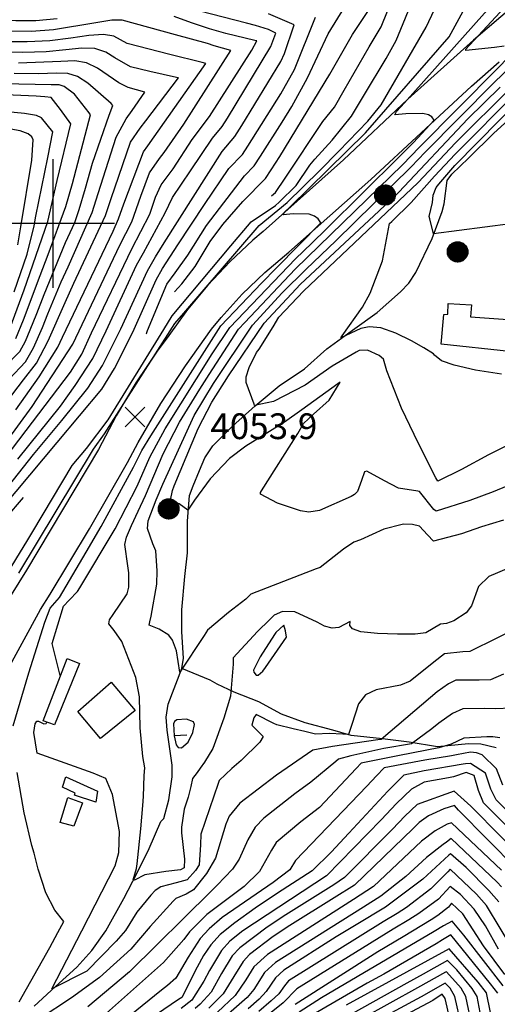
# Model space of a CAD drawing. Extents: x 495683 to 1058077, y 845215 to 1749417.
# Drawn here: x 503974 to 504346, y 854393 to 855158 of the extents above; entities that cross this region are included whole.
import ezdxf

# ---------------------------------------------------------------- set-up
doc = ezdxf.new("R2010")
doc.units = 0
doc.header["$LTSCALE"] = 200
doc.header["$MEASUREMENT"] = 0
doc.linetypes.add('Hwashes', pattern=[1, 0.6, -0.05, 0.05, -0.05, 0.05, -0.05, 0.05, -0.05, 0.05])
doc.layers.get('0').update_dxf_attribs({"linetype": 'CONTINUOUS'})
for name, color, linetype in [('BUILDINGS', 1, 'CONTINUOUS'), ('DRAINS', 4, 'CONTINUOUS'), ('GRIDLINES', 7, 'CONTINUOUS'), ('INDCONT', 1, 'CONTINUOUS'), ('INDDEP', 1, 'CONTINUOUS'), ('INDDEP_PATTERNED', 1, 'CONTINUOUS'), ('INTCONT', 7, 'CONTINUOUS'), ('PAVEDROADS', 5, 'CONTINUOUS'), ('POWERPOLES', 7, 'CONTINUOUS'), ('SPOTELEV', 7, 'CONTINUOUS')]:
    doc.layers.add(name, color=color, linetype=linetype)
doc.styles.add('CR', font='ROMANC')

# ---------------------------------------------------------------- blocks, each defined once
blk = doc.blocks.new('PWPOL')
at = {"color": 0}
for points in [[(-0.989, 0.165), (-0.968, 0.256), (-0.901, 0.43), (-0.803, 0.589), (-0.678, 0.727), (-0.606, 0.786), (-0.529, 0.839), (-0.361, 0.922), (-0.273, 0.952), (-0.182, 0.973), (0.004, 0.989), (0.097, 0.985), (0.19, 0.971), (0.28, 0.949), (0.454, 0.881), (0.535, 0.835), (0.683, 0.721), (0.749, 0.655), (0.808, 0.582), (0.905, 0.423), (0.942, 0.337), (0.989, 0.165)], [(0.082, 0.989), (0.082, -0.989)], [(0.989, 0.165), (0.999, 0.072), (1.001, -0.021), (0.993, -0.114), (0.953, -0.295), (0.879, -0.467), (0.831, -0.546), (0.776, -0.621), (0.645, -0.754), (0.571, -0.81), (0.492, -0.86), (0.322, -0.936), (0.233, -0.962), (0.048, -0.988), (-0.045, -0.988), (-0.229, -0.963), (-0.319, -0.937), (-0.406, -0.903), (-0.568, -0.812), (-0.642, -0.756), (-0.773, -0.624), (-0.829, -0.549), (-0.878, -0.47), (-0.919, -0.386), (-0.976, -0.209), (-0.993, -0.117), (-0.999, 0.069), (-0.99, 0.161), (-0.989, 0.165)], [(-0.907, 0.33), (-0.907, -0.33)], [(-0.824, 0.495), (-0.824, -0.495)], [(-0.742, 0.577), (-0.742, -0.577)], [(-0.659, 0.659), (-0.659, -0.659)], [(-0.577, 0.742), (-0.577, -0.742)], [(-0.495, 0.824), (-0.495, -0.824)], [(-0.412, 0.824), (-0.412, -0.824)], [(-0.33, 0.907), (-0.33, -0.907)], [(-0.247, 0.907), (-0.247, -0.907)], [(-0.165, 0.907), (-0.165, -0.907)], [(-0.082, 0.907), (-0.082, -0.907)], [(0, 0.907), (0, -0.907)], [(0.165, 0.907), (0.165, -0.907)], [(0.247, 0.907), (0.247, -0.907)], [(0.33, 0.907), (0.33, -0.907)], [(0.412, 0.907), (0.412, -0.907)], [(0.495, 0.824), (0.495, -0.824)], [(0.577, 0.742), (0.577, -0.742)], [(0.659, 0.659), (0.659, -0.659)], [(0.742, 0.577), (0.742, -0.577)], [(0.824, 0.495), (0.824, -0.495)], [(0.907, 0.33), (0.907, -0.33)], [(0.989, 0.165), (0.989, -0.082)]]:
    blk.add_lwpolyline(points, dxfattribs=at)
blk = doc.blocks.new('X')
at = {"color": 0}
for points in [[(-1, 1), (1, -1)], [(1, 1), (-1, -1)]]:
    blk.add_lwpolyline(points, dxfattribs=at)
blk = doc.blocks.new('CROSS')
at = {"color": 0}
for points in [[(0, 1), (0, -1)], [(0.958, 0), (-1, 0)]]:
    blk.add_lwpolyline(points, dxfattribs=at)
blk = doc.blocks.new('depr')
blk.add_lwpolyline([(0.993, -0.001), (-0.007, -0.001)])

msp = doc.modelspace()

# ---------------------------------------------------------------- linework, layer by layer
at = {"layer": 'BUILDINGS'}
for points in [[(504355.23, 854900.58, 4040.85), (504302.21, 854906.32, 4039.82), (504304.24, 854929.4, 4041.32), (504307.37, 854929.69, 4040.52), (504307.61, 854937.85, 4040.52), (504325.85, 854936.84, 4040.57), (504324.95, 854927.46, 4040.57), (504357.67, 854925.16, 4040.9), (504355.23, 854900.58, 4040.85)], [(504001.37, 854610.48, 4056.65), (503992.44, 854613.61, 4056.47), (504011.19, 854661.99, 4057.82), (504020.67, 854658.1, 4057.73), (504001.37, 854610.48, 4056.65)], [(504037.16, 854599.84, 4056.04), (504019.35, 854620.71, 4055.86), (504045.51, 854643.66, 4056.42), (504064.05, 854621.55, 4056.51), (504037.16, 854599.84, 4056.04)], [(504033.41, 854550.43, 4058.29), (504016.99, 854555.86, 4058.2), (504017.41, 854557.43, 4058.2), (504007.56, 854562.07, 4058.01), (504010.08, 854570, 4057.73), (504034.69, 854558.96, 4058.86), (504033.41, 854550.43, 4058.29)], [(504016.46, 854531.55, 4057.87), (504005.73, 854534.44, 4057.82), (504011.74, 854553.84, 4057.64), (504023.04, 854549.69, 4057.54), (504016.46, 854531.55, 4057.87)]]:
    msp.add_polyline3d(points, dxfattribs=at)
at = {"layer": 'DRAINS', "linetype": 'Hwashes'}
for points in [[(503985.47, 854391.74, 4049.78), (504002.13, 854407.16, 4047.53), (504018.8, 854422.21, 4046.22), (504030.3, 854434.94, 4045.28), (504041.32, 854450.39, 4044.34), (504055.31, 854475.52, 4044.34), (504065.73, 854495.35, 4043.74), (504075.04, 854514.44, 4042.05), (504083.99, 854535.28, 4040.41), (504086.34, 854537.71, 4040.45), (504090.23, 854552.18, 4040.92), (504092.85, 854570.1, 4041.34), (504092.83, 854579.1, 4041.44), (504088.86, 854606.18, 4041.34), (504088.2, 854616.31, 4041.2), (504089.71, 854626.49, 4041.06), (504100.28, 854654.15, 4039.84), (504101.77, 854662.17, 4039.66), (504100.43, 854682.6, 4039.23), (504100.48, 854699.73, 4038.11), (504102.63, 854725.81, 4036.28), (504104.87, 854744.22, 4036.37), (504104.78, 854768.8, 4036.33), (504106.4, 854788.6, 4035.53), (504109.2, 854796.21, 4035.11), (504114.05, 854808.07, 4034.92), (504118.22, 854817.94, 4034.68), (504124.4, 854827.21, 4034.12), (504139.89, 854842.52, 4033.18), (504157.4, 854858.33, 4031.97), (504176.05, 854873.84, 4029.48), (504195.75, 854887, 4028.45), (504213.11, 854902.55, 4028.5), (504233.25, 854917.18, 4027.51), (504252.27, 854930.81, 4026.81), (504270.49, 854946.87, 4026.67), (504277.03, 854953.76, 4026.43), (504282.48, 854962.01, 4025.96), (504295.14, 854988.33, 4024.23), (504302.8, 855009.28, 4022.68), (504304.51, 855015.29, 4022.45), (504306.86, 855033.44, 4022.07), (504310.42, 855038.39, 4021.93), (504323.28, 855050.95, 4021.46), (504343.1, 855070.28, 4020.99), (504357.06, 855083.09, 4019.96)], [(504344.85, 854592.56, 4060.35), (504332.91, 854595.52, 4061.05), (504323.32, 854595.73, 4061.1), (504299.23, 854593.43, 4059.51), (504277.3, 854596.85, 4055.1), (504256.49, 854599.65, 4051.82), (504232.19, 854602.21, 4048.16), (504217.74, 854606.22, 4047.13), (504196.25, 854611.95, 4046.89), (504177.91, 854618.61, 4046.05), (504160.18, 854628.37, 4045.72), (504141.2, 854635.73, 4044.27), (504127.86, 854642.16, 4042.72), (504122.47, 854645.17, 4041.41), (504100.28, 854654.15, 4039.84)]]:
    msp.add_polyline3d(points, dxfattribs=at)
at = {"layer": 'INDCONT'}
for points in [[(503952.43, 854708.31, 4060), (503980.64, 854754.11, 4060), (503984.43, 854760.78, 4060), (504015.16, 854812.02, 4060), (504026.18, 854825.18, 4060), (504043.02, 854847.48, 4060), (504086.42, 854917.64, 4060), (504092.74, 854928.39, 4060), (504138.53, 854982.67, 4060), (504154.33, 855001.31, 4060), (504173.34, 855014.18, 4060), (504176.17, 855016.53, 4060), (504189.38, 855029.51, 4060), (504200.03, 855045.42, 4060), (504203.72, 855049.95, 4060), (504217.28, 855064.81, 4060), (504232.39, 855083.6, 4060), (504242.51, 855100.44, 4060), (504259.47, 855128.37, 4060), (504267.07, 855142.37, 4060), (504282.2, 855179.05, 4060)], [(503957.6, 854786.21, 4080), (503985.08, 854820.55, 4080), (504007.12, 854847.09, 4080), (504027.22, 854871.98, 4080), (504038.68, 854889.77, 4080), (504052.84, 854918.27, 4080), (504073.59, 854963.36, 4080), (504079.92, 854974.15, 4080), (504086.64, 854985.02, 4080), (504131.7, 855055.97, 4080), (504141.74, 855067.79, 4080), (504147.07, 855076.19, 4080), (504177.47, 855125.9, 4080), (504180.16, 855132.23, 4080), (504187.79, 855154.5, 4080), (504167.85, 855163, 4080)], [(503963.96, 854861.12, 4100), (503977.13, 854878.46, 4100), (503987.19, 854891.5, 4100), (503996.5, 854908.76, 4100), (504009.61, 854938.79, 4100), (504016.47, 854953.79, 4100), (504040.97, 855006.16, 4100), (504045.38, 855019.48, 4100), (504060.42, 855063.19, 4100), (504067.85, 855074.24, 4100), (504072.25, 855079.97, 4100), (504097.91, 855113.19, 4100), (504096.27, 855113.63, 4100), (504075.5, 855118.13, 4100), (504060.4, 855121.88, 4100), (504048.32, 855128.91, 4100), (504041.18, 855133.2, 4100), (504032.76, 855136.03, 4100), (504022.6, 855136.33, 4100), (504010.16, 855135.03, 4100), (503994.89, 855133.55, 4100), (503976.68, 855133, 4100), (503957.39, 855133.3, 4100)], [(504350.53, 854769.58, 4040), (504333.48, 854764.2, 4040), (504317.95, 854758.97, 4040), (504296.14, 854753.27, 4040), (504291.59, 854758.07, 4040), (504285.26, 854764.74, 4040), (504279.9, 854766.13, 4040), (504273, 854766.35, 4040), (504271.75, 854766.17, 4040), (504257.45, 854762.47, 4040), (504239.5, 854754.27, 4040), (504234.3, 854752.29, 4040), (504226.03, 854747.07, 4040), (504207.9, 854732.77, 4040), (504204.79, 854731.64, 4040), (504153.96, 854711.89, 4040), (504150.04, 854708.21, 4040), (504136.81, 854697.65, 4040), (504120.27, 854683.94, 4040), (504117.73, 854679.78, 4040), (504098.92, 854651.26, 4040), (504096.35, 854667.98, 4040), (504093.11, 854676.21, 4040), (504090.33, 854680.15, 4040), (504082.68, 854684.78, 4040), (504074.85, 854687.97, 4040), (504075.36, 854690.53, 4040), (504076.44, 854694.92, 4040), (504080.95, 854719.86, 4040), (504081.31, 854730.04, 4040), (504080.04, 854745.68, 4040), (504077.77, 854751.14, 4040), (504073.72, 854763.08, 4040), (504074.2, 854769.07, 4040), (504080.5, 854785.27, 4040), (504085.54, 854797.44, 4040), (504109.85, 854850.94, 4040), (504124.97, 854875.73, 4040), (504155.28, 854921.04, 4040), (504178.45, 854946.09, 4040), (504197.14, 854964.54, 4040), (504220.23, 854986.65, 4040), (504278.89, 855044.24, 4040), (504289.79, 855055.59, 4040), (504342.82, 855109.16, 4040), (504358.5, 855124.12, 4040)], [(503969.95, 854946.98, 4120), (503980.03, 854976.32, 4120), (503985.45, 854998.28, 4120), (503986.71, 855005.66, 4120), (503996.08, 855051.44, 4120), (504000.07, 855071.41, 4120), (503991.32, 855082.3, 4120), (503987.33, 855084.06, 4120), (503978.04, 855085.66, 4120), (503961.88, 855087.16, 4120)], [(504347.82, 854600.36, 4060), (504342.39, 854601, 4060), (504337.54, 854601.18, 4060), (504319.81, 854600.01, 4060), (504309.92, 854595.33, 4060), (504300.3, 854592.62, 4060), (504269.77, 854586.66, 4060), (504239.82, 854580.75, 4060), (504236.01, 854576.49, 4060), (504207.47, 854546.3, 4060), (504192.98, 854535.11, 4060), (504173.7, 854519.01, 4060), (504170.24, 854513.04, 4060), (504160.72, 854496.53, 4060), (504148.75, 854484.89, 4060), (504136.36, 854475.59, 4060), (504119.93, 854463.12, 4060), (504106.45, 854449.43, 4060), (504101.83, 854443.64, 4060), (504086.09, 854425.61, 4060), (504020.87, 854367.67, 4060)], [(504360.8, 854498.49, 4080), (504315.67, 854544.2, 4080), (504312.49, 854547.8, 4080), (504304.15, 854545.16, 4080), (504292.3, 854539.63, 4080), (504285.01, 854534.4, 4080), (504280.39, 854529.76, 4080), (504234.8, 854485.73, 4080), (504218.86, 854475.96, 4080), (504184.42, 854454.43, 4080), (504171.5, 854445.88, 4080), (504152.99, 854431.93, 4080), (504147.97, 854426.58, 4080), (504140.77, 854414.74, 4080), (504132.52, 854401.33, 4080), (504121.37, 854390.27, 4080)], [(504346.73, 854436.11, 4100), (504336.68, 854454.16, 4100), (504327.76, 854467.24, 4100), (504317.06, 854478.56, 4100), (504309.11, 854484.7, 4100), (504300.03, 854474.95, 4100), (504284.83, 854463.7, 4100), (504277.03, 854458.87, 4100), (504264.86, 854451.53, 4100), (504189.89, 854405.16, 4100), (504179.3, 854394.42, 4100), (504168.49, 854385.74, 4100)], [(504334.81, 854374.42, 4120), (504330.12, 854399.42, 4120), (504326.34, 854405.59, 4120), (504314.41, 854420.02, 4120), (504307, 854427.22, 4120), (504288.11, 854416.69, 4120), (504275.38, 854409.68, 4120), (504196.17, 854365.44, 4120)]]:
    msp.add_polyline3d(points, dxfattribs=at)
at = {"layer": 'INDDEP'}
msp.add_polyline3d([(504094.37, 854601.9, 4040), (504095.99, 854594.92, 4040), (504097.63, 854592.72, 4040), (504100.01, 854592.54, 4040), (504105.4, 854597, 4040), (504108.98, 854604.48, 4040), (504110.12, 854610.8, 4040), (504109.42, 854612.81, 4040), (504103.96, 854614.89, 4040), (504096.54, 854614.36, 4040), (504094.56, 854613.03, 4040), (504093.77, 854611.21, 4040), (504094.37, 854601.9, 4040)], dxfattribs=at)
at = {"layer": 'INTCONT'}
for points in [[(504094.61, 854947.09, 4068), (504100.29, 854953.17, 4068), (504110.76, 854966.67, 4068), (504122.52, 854985.97, 4068), (504132.34, 854999.34, 4068), (504147.9, 855017.29, 4068), (504165.35, 855035.1, 4068), (504169.79, 855041.66, 4068), (504176.51, 855052.18, 4068), (504215.64, 855116.04, 4068), (504233.14, 855147.04, 4068), (504245.09, 855164.75, 4068), (504248.75, 855175.4, 4068), (504247.63, 855176.38, 4068), (504244.12, 855177.6, 4068), (504214.68, 855186.56, 4068), (504194.68, 855193.1, 4068), (504174.28, 855198.09, 4068), (504109.44, 855215.3, 4068), (504092.91, 855221.95, 4068), (504084.23, 855222.97, 4068), (504070.89, 855220.64, 4068), (504060.49, 855217.83, 4068), (504048.06, 855213.58, 4068)], [(503969.23, 854609.78, 4052), (503981.25, 854650.72, 4052), (503993.7, 854690.1, 4052), (503997.96, 854701.23, 4052), (504005.1, 854709.29, 4052), (504026.05, 854744.54, 4052), (504037.57, 854764.52, 4052), (504062.7, 854810.64, 4052), (504069.24, 854823.67, 4052), (504076.34, 854835.16, 4052), (504130.77, 854920.41, 4052), (504162.48, 854953.6, 4052), (504174.03, 854965.67, 4052), (504208.52, 855000.48, 4052), (504206.33, 855003.6, 4052), (504203.62, 855005.75, 4052), (504199.34, 855007.34, 4052), (504187.04, 855007.54, 4052), (504179.21, 855006.92, 4052), (504180.02, 855008.53, 4052), (504184.95, 855013.22, 4052), (504243.21, 855070.51, 4052), (504308.39, 855145.18, 4052), (504328.42, 855182.03, 4052)], [(503973.5, 854728.37, 4056), (504031.68, 854824.69, 4056), (504040.23, 854836.47, 4056), (504094.81, 854922.38, 4056), (504101.83, 854930.46, 4056), (504160.58, 854998.51, 4056), (504182.3, 855016.43, 4056), (504207.44, 855041.05, 4056), (504222.47, 855056.33, 4056), (504244.96, 855079.54, 4056), (504255.34, 855092.23, 4056), (504290.37, 855152.77, 4056), (504305.53, 855184.68, 4056)], [(504005.87, 854648.26, 4048), (504005.68, 854648.89, 4048), (503999.53, 854673.56, 4048), (504008.42, 854702.54, 4048), (504012.6, 854707.29, 4048), (504019.19, 854714.02, 4048), (504021.07, 854716.99, 4048), (504048.64, 854762.65, 4048), (504065.6, 854795.99, 4048), (504075.44, 854818.59, 4048), (504087.51, 854840.42, 4048), (504123.97, 854898.82, 4048), (504137.66, 854919.15, 4048), (504143.35, 854925.27, 4048), (504188.81, 854972.64, 4048), (504201.41, 854984.72, 4048), (504212.89, 854995.8, 4048), (504269.58, 855051.77, 4048), (504280.52, 855063.1, 4048), (504296.63, 855080.4, 4048), (504294.86, 855082.88, 4048), (504292.28, 855084.43, 4048), (504287.91, 855085.5, 4048), (504274.64, 855085.21, 4048), (504266.1, 855084.64, 4048), (504267.29, 855087.04, 4048), (504273.54, 855093.91, 4048), (504350.92, 855180.61, 4048)], [(504351.09, 855137.91, 4044), (504343.65, 855136.9, 4044), (504321.21, 855134.41, 4044), (504321.29, 855135.5, 4044), (504324.18, 855138.74, 4044), (504364.95, 855182.78, 4044)], [(503972.76, 854816.95, 4084), (504005.87, 854858.05, 4084), (504017.46, 854874.12, 4084), (504031.03, 854895.07, 4084), (504041.53, 854916.66, 4084), (504065.03, 854967.62, 4084), (504070.64, 854977.22, 4084), (504087.35, 855008.31, 4084), (504093.22, 855020.17, 4084), (504107.02, 855041.07, 4084), (504124.12, 855066.49, 4084), (504131.76, 855075.49, 4084), (504135.85, 855081.93, 4084), (504169.71, 855137.69, 4084), (504173.38, 855147.96, 4084), (504167.9, 855150.78, 4084), (504157.71, 855153.95, 4084), (504150.57, 855155.69, 4084), (504114.26, 855165.12, 4084)], [(504072.57, 854914.33, 4072), (504072.79, 854914.67, 4072), (504073.69, 854916.99, 4072), (504088.7, 854952.84, 4072), (504095.21, 854961.78, 4072), (504105.14, 854975.38, 4072), (504119.69, 854998.64, 4072), (504149.1, 855037, 4072), (504156.73, 855044.91, 4072), (504161.69, 855052.39, 4072), (504178.4, 855078.91, 4072), (504185.99, 855091.11, 4072), (504198.16, 855113.36, 4072), (504214.29, 855147.42, 4072), (504227.13, 855168.48, 4072)], [(504170.23, 855021.64, 4064), (504173.21, 855024.08, 4064), (504180.79, 855035.24, 4064), (504210.15, 855079.32, 4064), (504219.03, 855090.36, 4064), (504226.67, 855103.58, 4064), (504246.01, 855137.27, 4064), (504255.55, 855152.81, 4064), (504260.29, 855165.14, 4064)], [(504003.41, 855159.14, 4088), (503986.83, 855157.62, 4088), (503971.19, 855157.49, 4088), (503955.16, 855158.21, 4088), (503937.62, 855159.16, 4088)], [(503938.84, 854786.43, 4088), (504013.77, 854884.63, 4088), (504022.46, 854898.62, 4088), (504030.22, 854915.06, 4088), (504061.36, 854980.29, 4088), (504075.38, 855007.36, 4088), (504079.84, 855020.6, 4088), (504084.18, 855030.02, 4088), (504093.58, 855042.67, 4088), (504108.37, 855065.32, 4088), (504121.78, 855083.19, 4088), (504154.89, 855134.9, 4088), (504158.67, 855141.91, 4088), (504157.15, 855142.26, 4088), (504134.73, 855147.72, 4088), (504121.89, 855151.46, 4088), (504107.91, 855156.12, 4088), (504094.5, 855160.91, 4088)], [(503954.48, 854817.79, 4092), (503983.86, 854857.94, 4092), (504015.6, 854906.2, 4092), (504052.08, 854983.36, 4092), (504061.45, 855001.26, 4092), (504068.59, 855021.19, 4092), (504075.27, 855039.48, 4092), (504083.04, 855050.49, 4092), (504086.65, 855055.26, 4092), (504102.01, 855077.26, 4092), (504138.55, 855134.54, 4092), (504125.52, 855138.26, 4092), (504120.34, 855139.96, 4092), (504095.41, 855146.69, 4092), (504053.93, 855158.18, 4092), (504045.97, 855158.12, 4092), (504033.49, 855156.14, 4092), (504000.57, 855150.61, 4092), (503983.45, 855149.42, 4092), (503966.59, 855149.43, 4092)], [(504080.4, 854956.38, 4076), (504085.28, 854964.99, 4076), (504097.29, 854983.45, 4076), (504117.96, 855014.78, 4076), (504136.87, 855042.85, 4076), (504147.55, 855053.82, 4076), (504151.71, 855060.09, 4076), (504177.36, 855100.79, 4076), (504187.94, 855119.88, 4076), (504204.37, 855160.48, 4076)], [(503971.33, 854855.17, 4096), (503989.33, 854880.89, 4096), (504003.93, 854903.88, 4096), (504007.61, 854911.84, 4096), (504046.9, 854994.05, 4096), (504051.21, 855003.71, 4096), (504055.38, 855015.44, 4096), (504070.6, 855055.78, 4096), (504073.94, 855060.4, 4096), (504118.92, 855124.51, 4096), (504116.26, 855125.29, 4096), (504091.01, 855131.34, 4096), (504057.88, 855140.04, 4096), (504047.56, 855145.69, 4096), (504039.36, 855147.07, 4096), (504028.05, 855146.23, 4096), (504013.96, 855144.11, 4096), (503997.73, 855142.08, 4096), (503980.06, 855141.21, 4096), (503961.99, 855141.36, 4096)], [(504354.43, 854732.08, 4044), (504339.19, 854725.59, 4044), (504331.13, 854717.85, 4044), (504325.62, 854702.82, 4044), (504321.54, 854697.39, 4044), (504311.9, 854691.18, 4044), (504306.19, 854689.26, 4044), (504301.51, 854688.73, 4044), (504290.25, 854681.83, 4044), (504281.78, 854680.99, 4044), (504268.04, 854680.78, 4044), (504252.49, 854681.33, 4044), (504239.71, 854682.75, 4044), (504233.06, 854685, 4044), (504231.18, 854687.52, 4044), (504231.35, 854690.77, 4044), (504222.5, 854686.01, 4044), (504217.22, 854685.57, 4044), (504211.28, 854687.24, 4044), (504205.57, 854690.1, 4044), (504188.18, 854698.18, 4044), (504178.69, 854698.39, 4044), (504172.25, 854695.75, 4044), (504165.91, 854689.5, 4044), (504161.8, 854685.54, 4044), (504159.14, 854682.95, 4044), (504140.32, 854662.39, 4044), (504140.2, 854657.62, 4044), (504138.35, 854632.69, 4044), (504133.14, 854615.63, 4044), (504124.45, 854592.11, 4044), (504118.07, 854581.53, 4044), (504114.71, 854576.77, 4044), (504112.28, 854573.5, 4044), (504108.8, 854568.85, 4044), (504107.35, 854562.55, 4044), (504105.4, 854554.24, 4044), (504102.26, 854544.86, 4044), (504100.05, 854530.87, 4044), (504100.24, 854526.53, 4044), (504102.58, 854506.02, 4044), (504102.28, 854499.41, 4044), (504099.47, 854497.8, 4044), (504088.01, 854496.5, 4044), (504071.49, 854493.9, 4044), (504063.5, 854489.79, 4044), (504062.49, 854490.06, 4044), (504065.17, 854498.76, 4044), (504065.72, 854502.42, 4044), (504068.53, 854529.6, 4044), (504070.12, 854547.69, 4044), (504070.6, 854554.72, 4044), (504071.19, 854570.99, 4044), (504071.71, 854576.94, 4044), (504069.99, 854585.92, 4044), (504068.02, 854607.99, 4044), (504067.33, 854632.23, 4044), (504064.53, 854647.29, 4044), (504053.59, 854675.31, 4044), (504047.84, 854683.74, 4044), (504043.67, 854689.02, 4044), (504044.11, 854691.96, 4044), (504046.97, 854696.15, 4044), (504057.86, 854712.14, 4044), (504059.21, 854717.48, 4044), (504059.08, 854728.62, 4044), (504058.31, 854733.96, 4044), (504055.91, 854750.48, 4044), (504057.37, 854756.35, 4044), (504061.11, 854765.36, 4044), (504066.39, 854776.61, 4044), (504072.11, 854788.8, 4044), (504085.9, 854821.16, 4044), (504098.68, 854845.68, 4044), (504114.41, 854871.22, 4044), (504121.56, 854882.64, 4044), (504144.54, 854917.88, 4044), (504149.31, 854923.16, 4044), (504188.46, 854964.64, 4044), (504272.03, 855045.72, 4044), (504285.24, 855059.43, 4044), (504345.58, 855120.38, 4044), (504364.7, 855139.77, 4044)], [(503966.1, 854879.18, 4104), (503978.79, 854892.54, 4104), (503984.96, 854903.31, 4104), (503991.88, 854919.19, 4104), (503996.15, 854929.98, 4104), (504006.52, 854954.66, 4104), (504011.84, 854966.49, 4104), (504030.73, 855008.62, 4104), (504035.38, 855023.51, 4104), (504049.28, 855067.16, 4104), (504056.98, 855081.49, 4104), (504061.63, 855087.93, 4104), (504071.65, 855102.05, 4104), (504058.64, 855105.75, 4104), (504051.27, 855109.44, 4104), (504034.8, 855120.71, 4104), (504026.15, 855124.99, 4104), (504017.15, 855126.43, 4104), (504006.37, 855125.95, 4104), (503973.3, 855124.8, 4104)], [(503962.03, 854888.1, 4108), (503974.41, 854900.49, 4108), (503978.68, 854908.59, 4108), (503982.5, 854917.35, 4108), (503987.52, 854930.07, 4108), (503993.17, 854944.81, 4108), (504009.94, 854985.24, 4108), (504017.09, 855000.83, 4108), (504020.49, 855011.07, 4108), (504025.37, 855027.54, 4108), (504031, 855046.84, 4108), (504043.78, 855084.16, 4108), (504046.81, 855091.81, 4108), (504045.32, 855093.32, 4108), (504027.28, 855109.17, 4108), (504019.11, 855114.35, 4108), (504011.58, 855116.65, 4108), (504002.56, 855116.88, 4108), (503989.2, 855116.48, 4108), (503969.91, 855116.59, 4108)], [(503971.17, 854910.61, 4112), (503977.23, 854925.17, 4112), (503990.2, 854959.66, 4112), (503996.3, 854975.95, 4112), (504010.19, 855013.33, 4112), (504015.2, 855031.04, 4112), (504029.29, 855084.51, 4112), (504028.31, 855086.02, 4112), (504016.77, 855100.62, 4112), (504008.87, 855106.66, 4112), (504005.05, 855107.74, 4112), (503998.63, 855107.92, 4112), (503898.2, 855109.97, 4112)], [(504360.66, 854798.98, 4036), (504342.51, 854791.63, 4036), (504324.31, 854784.78, 4036), (504298.29, 854776.38, 4036), (504296.52, 854777.8, 4036), (504285.38, 854791.89, 4036), (504284.06, 854792.07, 4036), (504268.87, 854794.4, 4036), (504258.02, 854800.07, 4036), (504244.42, 854807.69, 4036), (504242.57, 854806.94, 4036), (504240.19, 854800.37, 4036), (504237.09, 854791.83, 4036), (504234.8, 854789.34, 4036), (504232.05, 854787.88, 4036), (504207.53, 854777.12, 4036), (504199.1, 854775.74, 4036), (504192.63, 854776.73, 4036), (504174.7, 854782.8, 4036), (504161.56, 854789.58, 4036), (504161.68, 854791.13, 4036), (504162.38, 854792.17, 4036), (504190.66, 854836.78, 4036), (504194.92, 854844.57, 4036), (504202.89, 854851.88, 4036), (504214.92, 854862.74, 4036), (504223.57, 854876.65, 4036), (504221.63, 854875.34, 4036), (504193.78, 854855.27, 4036), (504180.26, 854845.66, 4036), (504168.48, 854838.35, 4036), (504150.28, 854826.92, 4036), (504137.46, 854817.39, 4036), (504122.49, 854801.57, 4036), (504110.29, 854785.09, 4036), (504105.17, 854777.33, 4036), (504098.26, 854782.17, 4036), (504092.87, 854783.3, 4036), (504091.49, 854784.99, 4036), (504093, 854792.51, 4036), (504094.39, 854796.08, 4036), (504113.15, 854840.69, 4036), (504123.83, 854861.31, 4036), (504136.59, 854881.74, 4036), (504164.47, 854922.58, 4036), (504192.77, 854953.02, 4036), (504253.75, 855009.75, 4036), (504269.12, 855024.35, 4036), (504322.83, 855081.32, 4036), (504348.09, 855106.13, 4036)], [(504365.07, 854833.21, 4032), (504339.01, 854820.28, 4032), (504317.95, 854808.9, 4032), (504299.51, 854799.81, 4032), (504297.86, 854802.45, 4032), (504295.27, 854807.38, 4032), (504281.13, 854835.96, 4032), (504271.37, 854856.63, 4032), (504259.85, 854885.69, 4032), (504257.24, 854894.53, 4032), (504253.95, 854897.42, 4032), (504244.79, 854901.71, 4032), (504238.45, 854901.4, 4032), (504235.93, 854900.14, 4032), (504217.32, 854889.18, 4032), (504196.29, 854874.55, 4032), (504171.61, 854861.82, 4032), (504156.94, 854858.6, 4032), (504156.57, 854859.55, 4032), (504150.42, 854876.54, 4032), (504150.34, 854880.81, 4032), (504152.86, 854888.09, 4032), (504158.56, 854899.69, 4032), (504160.56, 854902.51, 4032), (504171.35, 854919.74, 4032), (504175.92, 854927.21, 4032), (504195.14, 854947.47, 4032), (504284.3, 855031.87, 4032), (504313.24, 855062.82, 4032), (504356.54, 855105.85, 4032)], [(503966.72, 854918.9, 4116), (503977.75, 854948.44, 4116), (503996.18, 855001.62, 4116), (504003.51, 855033.48, 4116), (504014.05, 855077.58, 4116), (504005.99, 855088.6, 4116), (503998.85, 855097.92, 4116), (503993.88, 855098.5, 4116), (503987.12, 855098.94, 4116), (503945.21, 855100.79, 4116)], [(504349.09, 854882.89, 4028), (504328.93, 854886.13, 4028), (504312.18, 854889.91, 4028), (504302.34, 854893.22, 4028), (504296.85, 854897.63, 4028), (504296.2, 854898.84, 4028), (504288.75, 854903.56, 4028), (504278.95, 854908.86, 4028), (504266.78, 854914.71, 4028), (504255.09, 854918.9, 4028), (504246.11, 854919.87, 4028), (504239.58, 854918.42, 4028), (504224.05, 854911.16, 4028), (504225.15, 854912.87, 4028), (504240.85, 854935.1, 4028), (504246.79, 854945.89, 4028), (504256.5, 854971.06, 4028), (504261.97, 855000.19, 4028), (504263.64, 855001.67, 4028), (504278.85, 855016.48, 4028), (504296.82, 855036.8, 4028), (504312.97, 855054.02, 4028), (504361.52, 855102.67, 4028)], [(504356.14, 854999.75, 4024), (504296.16, 854992.04, 4024), (504293.37, 855003.62, 4024), (504292.82, 855005.55, 4024), (504295.41, 855016.29, 4024), (504295.84, 855021.99, 4024), (504298.28, 855028.01, 4024), (504300.22, 855030.63, 4024), (504312.71, 855045.21, 4024), (504365.06, 855098.22, 4024)], [(503972.69, 854983.56, 4124), (503975.22, 854997.44, 4124), (503983.56, 855049.31, 4124), (503984.75, 855065.16, 4124), (503983.67, 855067.3, 4124), (503980.82, 855069.81, 4124), (503974.67, 855072.13, 4124), (503964.4, 855073.83, 4124)], [(503960.86, 854779.02, 4076), (504003.4, 854829.96, 4076), (504038.03, 854871.4, 4076), (504047.89, 854887.34, 4076), (504062.32, 854915.49, 4076), (504080.4, 854956.38, 4076)], [(503963.43, 854770.94, 4072), (503977.22, 854787.01, 4072)], [(504366.36, 854688.05, 4048), (504324.43, 854667.53, 4048), (504318.92, 854667.16, 4048), (504304.62, 854665.56, 4048), (504296.36, 854659.13, 4048), (504277.93, 854644.29, 4048), (504270.38, 854641.36, 4048), (504251.52, 854637.73, 4048), (504243.3, 854633.77, 4048), (504237.75, 854626.64, 4048), (504232.59, 854610.61, 4048), (504229.98, 854602.96, 4048), (504225.65, 854603.31, 4048), (504215.06, 854603.57, 4048), (504204.25, 854603.07, 4048), (504196.17, 854605.33, 4048), (504187.07, 854607.38, 4048), (504174.22, 854610.37, 4048), (504171.95, 854611.55, 4048), (504158.18, 854618.54, 4048), (504156.52, 854615.83, 4048), (504154.93, 854610.13, 4048), (504163.6, 854601.32, 4048), (504160.97, 854596.9, 4048), (504146.41, 854582.74, 4048), (504139.29, 854576.54, 4048), (504129.38, 854567.16, 4048), (504128.53, 854564.92, 4048), (504115.19, 854525.34, 4048), (504114.97, 854517.17, 4048), (504113.74, 854501.7, 4048), (504110.97, 854497.17, 4048), (504104.47, 854489.98, 4048), (504095.87, 854487.6, 4048), (504084.06, 854484.51, 4048), (504079.58, 854481.62, 4048), (504076.17, 854478.14, 4048), (504065.38, 854464.88, 4048), (504056.46, 854450.64, 4048), (504049.36, 854442.35, 4048), (504026.59, 854418.9, 4048), (503999.27, 854405.25, 4048), (504022.63, 854450.36, 4048), (504048.58, 854500.88, 4048), (504051.37, 854511.18, 4048), (504051.8, 854527.44, 4048), (504046.52, 854556.35, 4048), (504041.27, 854568.74, 4048), (504031.47, 854572.95, 4048), (503987.77, 854588.47, 4048), (503985.28, 854604.35, 4048), (503986.36, 854611.2, 4048), (503987.68, 854613.37, 4048), (503988.98, 854613.36, 4048), (503993.03, 854611.2, 4048), (503994.88, 854611.41, 4048), (503995.29, 854612.61, 4048)], [(504156.3, 854651.32, 4048), (504158.18, 854648.99, 4048), (504159.66, 854648.97, 4048), (504163.35, 854652.08, 4048), (504165.53, 854654.87, 4048), (504181.7, 854678.64, 4048), (504181.12, 854683.49, 4048), (504179.85, 854687.96, 4048), (504173.45, 854682.18, 4048), (504172.41, 854680.74, 4048), (504161.31, 854663.33, 4048), (504156.06, 854653.02, 4048), (504156.3, 854651.32, 4048)], [(504350.69, 854649.89, 4052), (504340.49, 854645.5, 4052), (504331.65, 854645.07, 4052), (504313.62, 854645.06, 4052), (504307.73, 854642.39, 4052), (504299.14, 854636.11, 4052), (504293.93, 854631.65, 4052), (504255.43, 854599.12, 4052), (504252.97, 854598.69, 4052), (504217.69, 854593.62, 4052), (504202.35, 854590.62, 4052), (504174.12, 854571.33, 4052), (504145.41, 854549.46, 4052), (504137.32, 854539.33, 4052), (504134.67, 854533.17, 4052), (504126.6, 854506.87, 4052), (504119.66, 854494.93, 4052), (504109.46, 854482.17, 4052), (504103.76, 854478.76, 4052), (504095.68, 854475.5, 4052), (504093.54, 854473.36, 4052), (504075.82, 854453.74, 4052), (504060.74, 854436.2, 4052), (504036.24, 854414.06, 4052), (504014.58, 854398.27, 4052), (503989.41, 854381.72, 4052)], [(504356.48, 854623.43, 4056), (504344.38, 854622.97, 4056), (504335.95, 854623.08, 4056), (504319.1, 854622.96, 4056), (504310.9, 854619.26, 4056), (504300.26, 854611.77, 4056), (504294.98, 854607.39, 4056), (504279, 854595.56, 4056), (504257.64, 854592.06, 4056), (504231.86, 854586.39, 4056), (504222.34, 854583.7, 4056), (504220.3, 854581.91, 4056), (504200.67, 854565.95, 4056), (504188.36, 854556.77, 4056), (504164.27, 854537.91, 4056), (504157.31, 854530.86, 4056), (504151.68, 854521.17, 4056), (504145.06, 854506.16, 4056), (504139.73, 854498.32, 4056), (504127.84, 854485.92, 4056), (504123.26, 854481.28, 4056), (504059.72, 854418.55, 4056), (504027.3, 854391.14, 4056)], [(504350.21, 854563.67, 4064), (504345.29, 854576.27, 4064), (504334.01, 854587.01, 4064), (504329.57, 854588.73, 4064), (504324.86, 854589.11, 4064), (504314.13, 854587.23, 4064), (504310.22, 854586.34, 4064), (504289.44, 854582.86, 4064), (504257.85, 854577.04, 4064), (504251.73, 854570.82, 4064), (504244.22, 854562.69, 4064), (504188.79, 854504.91, 4064), (504184.27, 854497.74, 4064), (504171.45, 854488.02, 4064), (504131.83, 854460.57, 4064), (504121.73, 854451.97, 4064), (504114.63, 854444.37, 4064), (504105.22, 854429.93, 4064), (504095.81, 854413.67, 4064), (504089.23, 854407.76, 4064), (504084.51, 854404.1, 4064), (504040.68, 854368.64, 4064)], [(504391.36, 854505.99, 4068), (504344.92, 854552.15, 4068), (504340.88, 854560.55, 4068), (504336.72, 854572.96, 4068), (504324.86, 854580.39, 4068), (504321.1, 854580.17, 4068), (504319.22, 854579.77, 4068), (504288.85, 854574.75, 4068), (504273, 854571.29, 4068), (504260.63, 854558.78, 4068), (504230.36, 854526.29, 4068), (504216.58, 854511.4, 4068), (504201.82, 854496.95, 4068), (504174.85, 854479.52, 4068), (504157.47, 854467.9, 4068), (504141.53, 854456.59, 4068), (504130.26, 854447.37, 4068), (504122.81, 854439.43, 4068), (504117.32, 854431.28, 4068), (504112.3, 854421.99, 4068), (504100.31, 854398.59, 4068), (504097.72, 854396.87, 4068), (504052.26, 854365.75, 4068)], [(503973.79, 854395.14, 4052), (503997.64, 854437.32, 4052), (504003.9, 854449.02, 4052), (504008.6, 854457.61, 4052), (504001.62, 854466.49, 4052), (503994.65, 854479.89, 4052), (503988.52, 854498.23, 4052), (503985.5, 854510.65, 4052), (503983.6, 854516.78, 4052), (503977.63, 854542.04, 4052), (503972.3, 854573.35, 4052)], [(504384.21, 854500.59, 4072), (504335.03, 854549.74, 4072), (504331.07, 854559.39, 4072), (504327.73, 854571, 4072), (504321.62, 854573.48, 4072), (504311.68, 854569.95, 4072), (504307.92, 854569.16, 4072), (504288.99, 854565.77, 4072), (504278.99, 854560.47, 4072), (504267.51, 854549.29, 4072), (504255.48, 854536.56, 4072), (504212.83, 854493.18, 4072), (504147.88, 854450.44, 4072), (504137.84, 854442.23, 4072), (504131.2, 854435.15, 4072), (504121.79, 854419.58, 4072), (504117.56, 854411.18, 4072), (504108.08, 854396.48, 4072), (504099.73, 854389.88, 4072)], [(504372.5, 854499.54, 4076), (504325.13, 854547.33, 4076), (504312.37, 854558.82, 4076), (504283.36, 854548.61, 4076), (504273.95, 854539.52, 4076), (504264.27, 854529.28, 4076), (504226.97, 854491.68, 4076), (504218.51, 854486.17, 4076), (504181.23, 854462.79, 4076), (504166.82, 854453.22, 4076), (504145.41, 854437.08, 4076), (504139.58, 854430.86, 4076), (504131.28, 854417.16, 4076), (504123.16, 854402.71, 4076), (504114.73, 854393.38, 4076), (504110.68, 854390.02, 4076)], [(504349.09, 854497.44, 4084), (504310.16, 854534.14, 4084), (504306.83, 854533.19, 4084), (504297.38, 854528.15, 4084), (504286.83, 854519.99, 4084), (504249.48, 854484.74, 4084), (504233.96, 854474.62, 4084), (504166.93, 854432, 4084), (504156.35, 854422.3, 4084), (504150.25, 854412.32, 4084), (504141.87, 854399.95, 4084), (504128.01, 854387.17, 4084)], [(504349.19, 854484.63, 4088), (504345.71, 854488.15, 4088), (504309.94, 854522.09, 4088), (504306.39, 854519.23, 4088), (504303.62, 854517.44, 4088), (504290.62, 854507.45, 4088), (504274.61, 854492.56, 4088), (504255.3, 854477.32, 4088), (504241.68, 854468.85, 4088), (504173.29, 854425.85, 4088), (504164.74, 854418.01, 4088), (504156.38, 854404.68, 4088), (504151.23, 854398.57, 4088), (504134.66, 854384.06, 4088)], [(504347.07, 854472.78, 4092), (504339.34, 854481.74, 4092), (504321.52, 854499.43, 4092), (504309.32, 854510.29, 4092), (504308.19, 854509.15, 4092), (504287.81, 854490.49, 4092), (504258.8, 854468.76, 4092), (504235.91, 854454.96, 4092), (504220.34, 854445.56, 4092), (504179.64, 854419.7, 4092), (504173.12, 854413.73, 4092), (504166.09, 854403.06, 4092), (504160.59, 854397.19, 4092), (504151.97, 854389.64, 4092)], [(504358.61, 854434.74, 4096), (504337.41, 854470.01, 4096), (504329.64, 854478.7, 4096), (504309.25, 854498.35, 4096), (504307.31, 854496.14, 4096), (504294.09, 854482.86, 4096), (504275.2, 854468.42, 4096), (504267.92, 854463.82, 4096), (504257.13, 854457.31, 4096), (504183.29, 854411.35, 4096), (504180.19, 854407.49, 4096), (504175.8, 854401.43, 4096), (504169.94, 854395.8, 4096), (504160.23, 854387.69, 4096)], [(504351.68, 854416.47, 4104), (504335.11, 854438.62, 4104), (504318.92, 854463.66, 4104), (504310.27, 854471.78, 4104), (504307.79, 854468.66, 4104), (504299.57, 854462.25, 4104), (504294.46, 854458.98, 4104), (504272.58, 854445.76, 4104), (504252.96, 854433.97, 4104), (504188.65, 854393.04, 4104)], [(504350.35, 854407.7, 4108), (504319.88, 854446.86, 4108), (504310.66, 854457.94, 4108), (504303.93, 854454.18, 4108), (504296.65, 854449.81, 4108), (504208.92, 854398.37, 4108), (504191.75, 854387.04, 4108)], [(504346.23, 854401.9, 4112), (504340.52, 854409.23, 4112), (504309.77, 854447.15, 4112), (504303.28, 854443.38, 4112), (504298.19, 854440.33, 4112), (504257.56, 854416.74, 4112), (504244.61, 854409.54, 4112), (504193.22, 854379.84, 4112)], [(504343.36, 854372.92, 4116), (504337.35, 854402.21, 4116), (504330.97, 854410.42, 4116), (504308.38, 854436.35, 4116), (504228.31, 854392.63, 4116)], [(504326.26, 854375.92, 4124), (504321.44, 854399.35, 4124), (504317.71, 854405.67, 4124), (504306.39, 854418.57, 4124), (504305.61, 854418.08, 4124), (504283.83, 854405.92, 4124), (504197.65, 854358.24, 4124)], [(504317.72, 854377.42, 4128), (504312.76, 854399.28, 4128), (504309.08, 854405.76, 4128), (504305.18, 854409.55, 4128), (504286.54, 854399.13, 4128), (504207.79, 854356.5, 4128)], [(504308.75, 854381.89, 4132), (504305.14, 854397.79, 4132), (504303.04, 854401.02, 4132), (504295.59, 854396.08, 4132), (504262.36, 854378.53, 4132)]]:
    msp.add_polyline3d(points, dxfattribs=at)
at = {"layer": 'PAVEDROADS'}
for points in [[(504369.7, 855179.04, 4040.4), (504327.34, 855142.58, 4043.46), (504276.17, 855096.65, 4047.17), (504226.07, 855049.55, 4050.77), (504163.58, 854993.94, 4052.36), (504155.73, 854987.24, 4052.56), (504137.63, 854970.31, 4053.03), (504120.64, 854952.26, 4053.49), (504104.83, 854933.17, 4053.75), (504090.28, 854913.11, 4054), (504081.31, 854900.86, 4053.82), (504064.7, 854876.18, 4053.46), (504049.42, 854850.65, 4053.33), (504035.51, 854824.34, 4053.2), (503979.59, 854730.56, 4053.95), (503944.9, 854675.23, 4054.75), (503917.09, 854622.98, 4056.56), (503870.43, 854538.04, 4060.29), (503856.95, 854512.63, 4062.58), (503854.41, 854509.17, 4062.69), (503831.28, 854476.21, 4063.69), (503809.45, 854442.37, 4065.63), (503778.02, 854392.81, 4069.1)], [(503801.76, 854376.96, 4069.48), (503821.01, 854404.38, 4068.35), (503838.96, 854432.68, 4066.33), (503855.54, 854461.8, 4064.32), (503889.68, 854519.49, 4062.33), (503934.66, 854598.18, 4058.18), (503990.45, 854700.17, 4055.22), (503997.92, 854712.04, 4055.19), (504028.65, 854762.78, 4055.01), (504058.02, 854814.31, 4054.66), (504066.48, 854829.97, 4054.7), (504084.12, 854860.18, 4054.79), (504103.12, 854889.56, 4054.76), (504123.41, 854918.05, 4054.52), (504130.95, 854927.12, 4054.36), (504147.41, 854945.1, 4054.03), (504164.99, 854961.97, 4053.54), (504183.63, 854977.67, 4052.97), (504247.34, 855034.18, 4050.53), (504325.82, 855106.87, 4046.55), (504347.33, 855125.71, 4045.13)]]:
    msp.add_polyline3d(points, dxfattribs=at)

# ---------------------------------------------------------------- block references
at = {"layer": 'GRIDLINES', "xscale": 50, "yscale": 50, "zscale": 50}
msp.add_blockref('CROSS', (504000, 855000), dxfattribs=at)
at = {"layer": 'INDDEP_PATTERNED', "linetype": 'Continuous', "xscale": 10, "yscale": 10, "zscale": 10, "rotation": 3.68586907378278}
msp.add_blockref('depr', (504094.37, 854601.9, 4040), dxfattribs=at)
at = {"layer": 'POWERPOLES', "xscale": 8, "yscale": 8, "zscale": 8}
for p in [(504258.45, 855022.18, 4039.91), (504314.93, 854978, 4027.35), (504090.16, 854778.22, 4037.8)]:
    msp.add_blockref('PWPOL', p, dxfattribs=at)
at = {"layer": 'SPOTELEV', "xscale": 7.6, "yscale": 7.6, "zscale": 7.6}
msp.add_blockref('X', (504063.97, 854849.71, 4053.91), dxfattribs=at)

# ---------------------------------------------------------------- texts
at = {"layer": 'SPOTELEV', "style": 'CR'}
msp.add_text('4053.9', height=20, dxfattribs=at).set_placement((504122.51, 854832.5, 4053.91))

doc.saveas('drawing.dxf')
